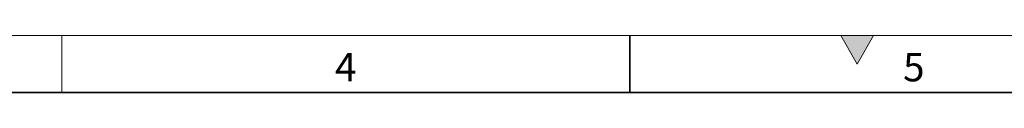
# Model space of a CAD drawing. Units: millimetres. Extents: x 15 to 416, y 5 to 292.
# Drawn here: x 156 to 243, y 287 to 292 of the extents above; entities that cross this region are included whole.
import ezdxf

# ---------------------------------------------------------------- set-up
doc = ezdxf.new("R2010")
doc.units = ezdxf.units.MM
doc.styles.add('SLDTEXTSTYLE0', font='TXT', dxfattribs={"width": 0.605})

msp = doc.modelspace()

# ---------------------------------------------------------------- hatches: boundary and pattern name
at = {"linetype": 'Continuous'}
msp.add_hatch(color=7, dxfattribs=at).paths.add_polyline_path([(231.4434, 292), (228.5566, 292), (230, 289.5)], flags=0)

# ---------------------------------------------------------------- linework, layer by layer
at = {"color": 7, "linetype": 'Continuous', "lineweight": 18}
for p, q in [((15, 292), (415, 292)), ((160, 292), (160, 287)), ((228.5566, 292), (230, 289.5)), ((231.4434, 292), (228.5566, 292)), ((230, 289.5), (231.4434, 292))]:
    msp.add_line(p, q, dxfattribs=at)
at = {"color": 7, "linetype": 'Continuous', "lineweight": 35}
for p, q in [((210, 292), (210, 287)), ((20, 287), (410, 287))]:
    msp.add_line(p, q, dxfattribs=at)

# ---------------------------------------------------------------- texts
at = {"color": 7, "linetype": 'Continuous', "lineweight": 0, "char_height": 2.5, "attachment_point": 2, "style": 'SLDTEXTSTYLE0'}
for s, insert in [('4', (184.9826, 290.4727)), ('5', (234.9826, 290.4727))]:
    msp.add_mtext(s, dxfattribs=dict(at, insert=insert))

doc.saveas('drawing.dxf')
